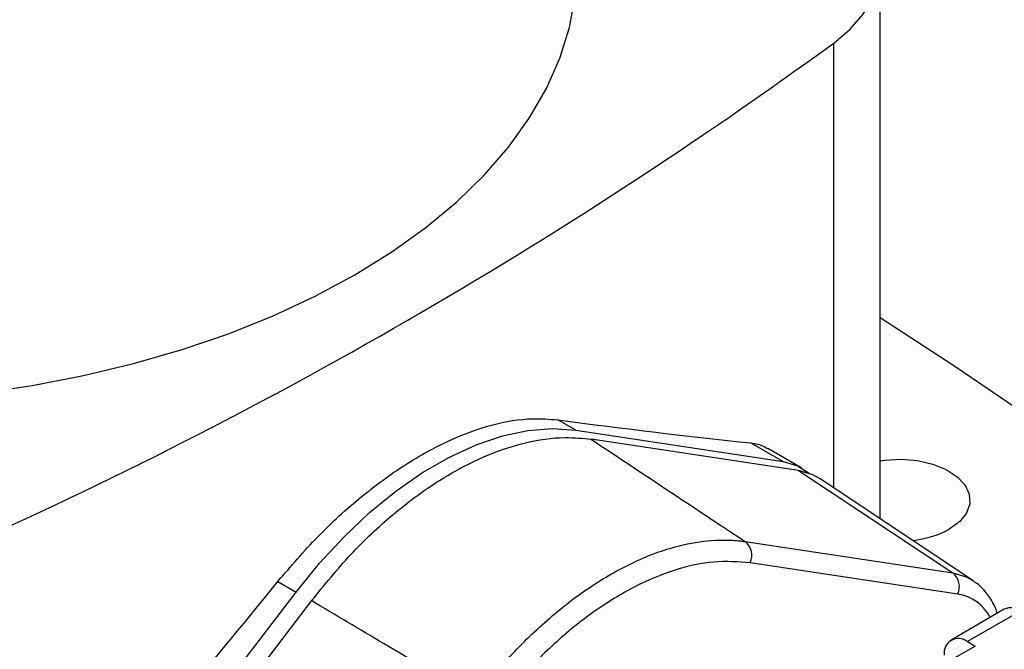
# Model space of a CAD drawing. Extents: x 0.4 to 10.6, y 0.4 to 8.1.
# Drawn here: x 3.2 to 3.4, y 5 to 5 of the extents above; entities that cross this region are included whole.
import ezdxf

# ---------------------------------------------------------------- set-up
doc = ezdxf.new("R2010")
doc.units = 0
doc.linetypes.add('SLD-SOLID', pattern=[0])
doc.layers.get('0').update_dxf_attribs({"linetype": 'CONTINUOUS'})

msp = doc.modelspace()

# ---------------------------------------------------------------- linework, layer by layer
at = {"color": 7, "linetype": 'SLD-SOLID'}
for p, q in [((3.338552142650956, 4.980313934307118), (3.338552142650956, 5.046846314539108)), ((3.301971505399764, 4.990944847786945), (3.299789465746255, 4.9922045124662)), ((3.301971505399764, 4.990944847786945), (3.326871809811627, 4.987190456218551)), ((3.328727733121876, 4.986119054496903), (3.303802651888851, 4.989877181838411)), ((3.323006602170409, 4.989421793094484), (3.326871809811627, 4.987190456218551)), ((3.329128634608993, 4.986411893414187), (3.325042083307219, 4.988771009265507)), ((3.328727733121876, 4.986119054496903), (3.347290045168373, 4.973809420439165)), ((3.34968144732805, 4.972899329499693), (3.331318729683573, 4.985133004331538)), ((3.322332486311296, 4.977572444657267), (3.347290045168373, 4.973809420439165)), ((3.347867787077438, 4.971262136452736), (3.322910228220362, 4.975025160670837)), ((3.266135389721279, 4.972776427915388), (3.268317429374789, 4.971516763236134)), ((3.34968144732805, 4.972899329499693), (3.34980316729513, 4.97281593538032)), ((3.243417124962926, 4.939013092139424), (3.268317429374789, 4.971516763236134)), ((3.270198129505749, 4.970477703996099), (3.245273048273179, 4.937941690417976)), ((3.353469218798907, 4.96944530673425), (3.347066283379062, 4.965748970795096)), ((3.355437562760788, 4.969250393149625), (3.349034627340943, 4.96555405721047)), ((3.349962588996509, 4.965018356349962), (3.346204344292886, 4.962848767863551)), ((3.349034627340943, 4.96555405721047), (3.349962588996509, 4.965018356349962))]:
    msp.add_line(p, q, dxfattribs=at)
at = {"color": 8, "linetype": 'SLD-SOLID'}
msp.add_line((3.332959524072635, 4.98403986847821), (3.332959524072635, 5.037470652454663), dxfattribs=at)
at = {"color": 7, "linetype": 'SLD-SOLID', "flags": 128}
for points in [[(3.332959524072635, 5.037470652454663), (3.334925023495805, 5.039140097387822), (3.336490758182152, 5.040944951595448), (3.337629215930327, 5.042853501203669), (3.338320392406861, 5.044832210261878), (3.338552142650954, 5.046846310017433), (3.338320394478837, 5.048860409852441), (3.337629220037871, 5.050839119147612), (3.336490764253087, 5.052747669146138), (3.334925031423459, 5.054552523890555), (3.332959533717705, 5.056221969497561)], [(3.217469214769266, 4.994329867598211), (3.22388769411309, 4.994729363080856), (3.230295051546081, 4.99539671602907), (3.236603614638662, 4.996326244337987), (3.242781236399368, 4.997513211344413), (3.248796437083744, 4.998951568536559), (3.254618564607907, 5.000633986375878), (3.260217950744547, 5.002551891646703), (3.265566062305407, 5.004695511143397), (3.270635646539867, 5.007053921472366), (3.275400870008722, 5.009615104715172), (3.279837450225462, 5.012366009669084), (3.283922779394258, 5.015292618353021), (3.287636039614105, 5.018380017439967), (3.29095830896208, 5.021612474251872), (3.293872657915118, 5.024973516929768), (3.296364235618982, 5.028446018370586), (3.298420345564814, 5.032012283502953), (3.300030510287633, 5.035654139457217), (3.301186524757094, 5.039353028170222), (3.301882498188443, 5.043090100952949), (3.302114884060604, 5.046846314539109)], [(3.338552142650956, 5.004507214592881), (3.347388643492815, 4.998746106573781), (3.358273557288898, 4.991343609469726)], [(3.268317429374789, 4.971516763236134), (3.271130332351807, 4.974963507449568), (3.274089710261354, 4.978153634995598), (3.277164631855904, 4.981053802844788), (3.280322958231989, 4.983633698609751), (3.283531678744167, 4.985866357368493), (3.286757256030386, 4.98772844350021), (3.289965976542565, 4.989200494587863), (3.293124302918649, 4.990267124838239), (3.296199224513199, 4.99091718589337), (3.299158602422746, 4.991143883352536), (3.301971505399764, 4.990944847786945)], [(3.326871809811627, 4.987190456218551), (3.328612251272887, 4.986678222104593), (3.330009618418332, 4.985794815720053)], [(3.338552142650956, 4.987295081016853), (3.339097213648476, 4.987370915300773), (3.341070264687831, 4.987470566473854), (3.343029940700084, 4.987304855881053), (3.344870595044169, 4.986882717023323), (3.346492997567963, 4.98622690751575), (3.347809684131464, 4.985372782218637), (3.348749671821222, 4.984366387247834), (3.349262285657576, 4.983261977616713), (3.349319890495923, 4.982119092334352), (3.348919380844517, 4.980999344642149), (3.348082348282333, 4.979963100428026), (3.346853917451456, 4.979066223885789)], [(3.331318729683573, 4.985133004331538), (3.330468174583132, 4.985606820382951), (3.328727733121876, 4.986119054496903)]]:
    msp.add_lwpolyline(points, dxfattribs=at)
at = {"color": 8, "linetype": 'SLD-SOLID', "flags": 128}
msp.add_lwpolyline([(3.347290045168373, 4.973809420439165), (3.348896413749007, 4.973336645683506), (3.34968144732805, 4.972899329499693)], dxfattribs=at)
at = {"color": 7, "linetype": 'SLD-SOLID'}
for centre, radius, start, end in [((2.992701884236906, 5.504691274136491), 0.5779882099068582, 293.9303059341036, 306.0643175331994), ((3.341301367908208, 4.989306170425953), 0.01164848966929476, 275.6760476856269, 298.4684973076499), ((3.320996611647302, 4.97593029893993), 0.002116885371216272, 334.6859087482956, 50.87187409471647), ((3.345954170504381, 4.97216727472183), 0.002116885371213773, 334.6859087482161, 50.87187409472343), ((3.354284334198427, 4.967640624137384), 0.00198022533814129, 54.38242252517064, 114.307119059205), ((3.347947885554486, 4.964221736111756), 0.001719327548930361, 50.79671476426295, 189.2140369905177)]:
    msp.add_arc(centre, radius, start, end, dxfattribs=at)
at = {"color": 8, "linetype": 'SLD-SOLID'}
msp.add_arc((3.347031070767566, 4.965979760080803), 0.005348232821966753, 27.66680286612618, 80.99925842517358, dxfattribs=at)
at = {"color": 7, "linetype": 'SLD-SOLID'}
for major_axis, ratio, start_param, end_param in [((0.6126286453948535, -0.232299725247203), 0.1873890190149852, 5.607479208733998, 5.664954144204541), ((0.5024167250172954, 0.5154180647014349), 0.68536768641077, 4.788750348203344, 4.846225283673885)]:
    msp.add_ellipse((2.84900248949006, 5.245261381560644), major_axis=major_axis, ratio=ratio, start_param=start_param, end_param=end_param, dxfattribs=at)
for points, knots in [([(3.266135389721279, 4.972776427915388), (3.267711416953248, 4.97461626989126), (3.270909101503253, 4.978349222051831), (3.276102571815916, 4.983045441197039), (3.281455253367766, 4.986963335629918), (3.286755488205571, 4.989875709096443), (3.291927560140014, 4.991744799022473), (3.296288381249228, 4.992479871420421), (3.298784957865233, 4.992283516626157), (3.299789465746255, 4.9922045124662)], [0, 0, 0, 0, 0.1475723020924059, 0.2994172060214856, 0.4469919652820911, 0.5988576940431973, 0.7462456534260081, 0.897900893830709, 1, 1, 1, 1]), ([(3.270198129505749, 4.970477703996099), (3.271743421265235, 4.972374435837543), (3.274833998410463, 4.976167891697128), (3.279938733381523, 4.980950966624998), (3.285212787156917, 4.98486242342258), (3.290547212305555, 4.987779988909629), (3.295767996297697, 4.989571253062692), (3.300223920812247, 4.990228241736141), (3.302777382030672, 4.989977756909255), (3.303802651888851, 4.989877181838411)], [0, 0, 0, 0, 0.1499293054547844, 0.2998579925075998, 0.4497908974293301, 0.5997236727189744, 0.7495888168732031, 0.8994544987179539, 1, 1, 1, 1]), ([(3.303802651888851, 4.989877181838411), (3.30725455541985, 4.987581270923215), (3.313418358025019, 4.983481636749424), (3.31960884629725, 4.979377950649105), (3.322332486311296, 4.977572444657267)], [0, 0, 0, 0, 0.5600282410252179, 1, 1, 1, 1]), ([(3.323006602170409, 4.989421793094484), (3.323559462068092, 4.989341680530777), (3.324289571863941, 4.989235883442259), (3.324870985459057, 4.988821682214331), (3.325012136147779, 4.988721125933772)], [0, 0, 0, 0, 0.757228434443853, 1, 1, 1, 1]), ([(3.289860420224152, 4.958826719919087), (3.289860435946594, 4.958826740398492), (3.29083157498443, 4.960091706063663), (3.293316543767376, 4.96311120920482), (3.297601783538621, 4.967479005048886), (3.302632668663746, 4.971544722367918), (3.307807307589965, 4.974705695167012), (3.312569033731961, 4.976682740466309), (3.316878836405547, 4.977673758554782), (3.319998623410893, 4.977831039314305), (3.321771253846163, 4.977656664416952), (3.322332470633791, 4.977572447009868), (3.322332486311296, 4.977572444657267)], [0, 0, 0, 0, 1.627184237652005e-06, 0.1005074252775911, 0.2482273159809454, 0.4002280923288358, 0.5479900306397224, 0.7000387927238215, 0.819774901225422, 0.9417507395490806, 0.9999983728157593, 0.9999999999999999, 0.9999999999999999, 0.9999999999999999, 0.9999999999999999]), ([(3.322910228220362, 4.975025160670837), (3.321485236543581, 4.975128964657683), (3.318635258547801, 4.975336572241086), (3.313927920075001, 4.974312217875642), (3.309064482063616, 4.972303900932344), (3.304145136810593, 4.969314810828696), (3.299330298931368, 4.965407913849579), (3.295220930958107, 4.961269300603277), (3.292866187228369, 4.958319565525952), (3.291920865998662, 4.957135382654844)], [0, 0, 0, 0, 0.1499250015558329, 0.2998494394132109, 0.4497770170825728, 0.5997045331728631, 0.7495875521745241, 0.8994709275057444, 1, 1, 1, 1]), ([(3.352623932229878, 4.968957333184759), (3.352560407675909, 4.969164853540985), (3.352298900758722, 4.970019137518119), (3.351483797324652, 4.971234046621023), (3.350579685123203, 4.972311064510237), (3.349935936785587, 4.972688251960781), (3.349809052866529, 4.972762596264522)], [0, 0, 0, 0, 0.1272096740119217, 0.5236748250677754, 0.9061154780369359, 1, 1, 1, 1]), ([(3.289860420224152, 4.958826719919087), (3.28618212505154, 4.960991477321688), (3.279614102273641, 4.964856902814119), (3.273075092349511, 4.968760320508342), (3.270198129505749, 4.970477703996099)], [0, 0, 0, 0, 0.5600308185576385, 1, 1, 1, 1])]:
    msp.add_open_spline(points, degree=3, knots=knots, dxfattribs=at)

doc.saveas('drawing.dxf')
